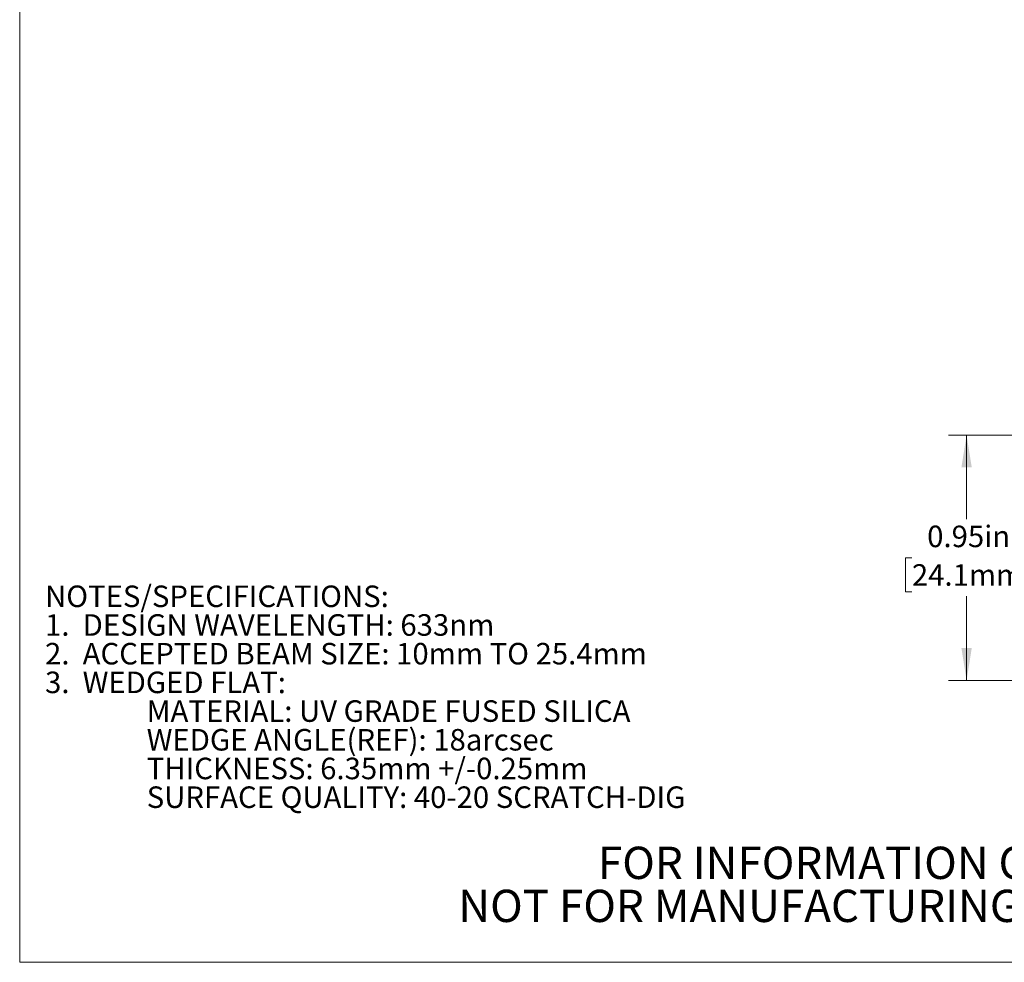
# Model space of a CAD drawing. Units: inches. Extents: x 0.1 to 10.9, y 0 to 8.5.
# Drawn here: x 0.1 to 3.9, y 0 to 3.7 of the extents above; entities that cross this region are included whole.
import ezdxf

# ---------------------------------------------------------------- set-up
doc = ezdxf.new("R2010")
doc.units = ezdxf.units.IN
doc.header["$MEASUREMENT"] = 0
doc.styles.add('SLDTEXTSTYLE0', font='TXT', dxfattribs={"width": 0.75})
doc.dimstyles.new('SLDDIMSTYLE1', dxfattribs={"dimtxt": 0.083333, "dimasz": 0.125, "dimexe": 0, "dimexo": 0.0625, "dimgap": 0.020833, "dimtad": 0, "dimtih": 1, "dimtoh": 1, "dimrnd": 1e-09, "dimdsep": 46, "dimtxsty": 'SLDTEXTSTYLE0', "dimsah": 1, "dimcen": 0.09, "dimadec": 0, "dimazin": 2, "dimtfac": 1, "dimtofl": 0, "dimtmove": 0, "dimatfit": 3, "dimfxl": 1, "dimfrac": 2, "dimtolj": 1, "dimtzin": 12, "dimarcsym": 0})

# ---------------------------------------------------------------- blocks, each defined once
blk = doc.blocks.new('SW_NOTE_0')
at = {"color": 0, "linetype": 'Continuous', "lineweight": 0, "char_height": 0.083333, "attachment_point": 1, "style": 'SLDTEXTSTYLE0'}
for s, insert in [('NOTES/SPECIFICATIONS:', (0, 0.1074)), ('1.  DESIGN WAVELENGTH: 633nm', (0, -0.0037)), ('2.  ACCEPTED BEAM SIZE: 10mm TO 25.4mm', (0, -0.1148)), ('3.  WEDGED FLAT:', (0, -0.2259)), ('MATERIAL: UV GRADE FUSED SILICA', (0.3937, -0.337)), ('WEDGE ANGLE(REF): 18arcsec', (0.3937, -0.4481)), ('THICKNESS: 6.35mm +/-0.25mm', (0.3937, -0.5592)), ('SURFACE QUALITY: 40-20 SCRATCH-DIG', (0.3937, -0.6704))]:
    blk.add_mtext(s, dxfattribs=dict(at, insert=insert))
blk = doc.blocks.new('SW_NOTE_4')
at = {"color": 0, "linetype": 'Continuous', "lineweight": 0, "char_height": 0.125, "attachment_point": 2, "style": 'SLDTEXTSTYLE0'}
for s, insert in [('FOR INFORMATION ONLY', (0.9863, 0.1611)), ('NOT FOR MANUFACTURING PURPOSES', (0.9991, -0.0055))]:
    blk.add_mtext(s, dxfattribs=dict(at, insert=insert))
blk = doc.blocks.new('_D_9')
at = {"color": 7, "linetype": 'Continuous', "lineweight": 18}
for p, q in [((4.8049, 2.0768), (3.6598, 2.0768)), ((3.7298, 2.0768), (3.7298, 1.7511)), ((3.5179, 1.6018), (3.4926, 1.6018)), ((3.4926, 1.6018), (3.4926, 1.4694)), ((3.9417, 1.6018), (3.967, 1.6018)), ((3.967, 1.6018), (3.967, 1.4694)), ((3.4926, 1.4694), (3.5179, 1.4694)), ((3.7298, 1.1268), (3.7298, 1.4525)), ((3.967, 1.4694), (3.9417, 1.4694)), ((4.1527, 1.1268), (3.6598, 1.1268))]:
    blk.add_line(p, q, dxfattribs=at)
for points in [[(3.7298, 2.0768), (3.7098, 1.9518), (3.7498, 1.9518)], [(3.7298, 1.1268), (3.7498, 1.2518), (3.7098, 1.2518)]]:
    blk.add_solid(points, dxfattribs=at)
at = {"color": 7, "linetype": 'Continuous', "lineweight": 18, "char_height": 0.08333, "attachment_point": 1, "style": 'SLDTEXTSTYLE0'}
for s, insert in [('0.95in', (3.5771, 1.7262)), ('24.1mm', (3.5179, 1.5768))]:
    blk.add_mtext(s, dxfattribs=dict(at, insert=insert))

msp = doc.modelspace()

# ---------------------------------------------------------------- linework, layer by layer
at = {"color": 7, "linetype": 'Continuous', "lineweight": 18}
for p in [(0.0622, 8.4506), (10.9445, 0.0356)]:
    msp.add_line(p, (0.0622, 0.0356), dxfattribs=at)

# ---------------------------------------------------------------- block references
at = {"color": 7, "linetype": 'Continuous', "lineweight": 0}
for name, p in [('SW_NOTE_0', (0.1604, 1.3869)), ('SW_NOTE_4', (2.3079, 0.322))]:
    msp.add_blockref(name, p, dxfattribs=at)

# ---------------------------------------------------------------- dimensions: what is measured, and where the dimension line sits
at = {"color": 7, "linetype": 'Continuous', "lineweight": 18}
dim = msp.add_linear_dim(base=(3.7298, 2.0768), p1=(4.2027, 1.1268), p2=(4.8549, 2.0768), angle=90, dimstyle='SLDDIMSTYLE1', dxfattribs=at)
dim.commit()
dim.dimension.update_dxf_attribs({"geometry": '_D_9', "text_midpoint": (3.7298, 1.6018), "dimtype": 160})

doc.saveas('drawing.dxf')
